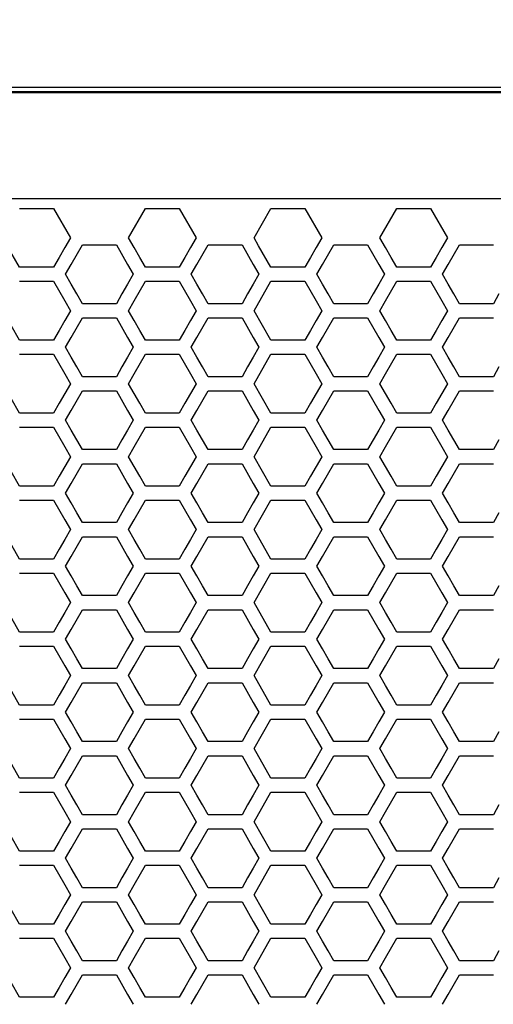
# Model space of a CAD drawing. Extents: x 773 to 5520, y -847 to 2975.
# Drawn here: x 1901 to 1952, y 1069 to 1176 of the extents above; entities that cross this region are included whole.
import ezdxf

# ---------------------------------------------------------------- set-up
doc = ezdxf.new("R2010")
doc.units = 0
doc.header["$MEASUREMENT"] = 0
doc.layers.get('0').update_dxf_attribs({"linetype": 'CONTINUOUS'})
doc.layers.get('Defpoints').update_dxf_attribs({"linetype": 'CONTINUOUS'})
doc.layers.add('OBJECT', color=1, linetype='CONTINUOUS')
doc.styles.get("Standard").update_dxf_attribs({"font": 'romans.shx', "oblique": 10, "height": 30})
doc.dimstyles.get("Standard").update_dxf_attribs({"dimtxt": 20, "dimasz": 20, "dimexe": 3, "dimexo": 30, "dimgap": 20, "dimtad": 0, "dimdec": 0, "dimzin": 0, "dimdsep": 46, "dimtxsty": 'Standard', "dimblk": 'OBLIQUE', "dimcen": 12, "dimclrd": 5, "dimclre": 5, "dimclrt": 7, "dimadec": 0, "dimazin": 0, "dimtfac": 1, "dimtdec": 0, "dimtofl": 0, "dimtmove": 0, "dimatfit": 3, "dimldrblk": 'OBLIQUE', "dimfxl": 1, "dimtolj": 1, "dimtzin": 0, "dimarcsym": 0})

# ---------------------------------------------------------------- blocks, each defined once
blk = doc.blocks.new('_Oblique')
at = {"layer": 'OBJECT', "color": 0, "lineweight": -2}
blk.add_line((-0.5, -0.5), (0.5, 0.5), dxfattribs=at)
blk = doc.blocks.new('*D147')
at = {"layer": 'Defpoints', "color": 0, "transparency": 16777216}
for p in [(2343.17, 1400), (1265.17, 1100.12), (2343.17, 1084.12)]:
    blk.add_point(p, dxfattribs=at)
at = {"layer": 'OBJECT', "color": 5, "lineweight": -2, "transparency": 16777216}
for p, q in [((1265.17, 1130.12), (1265.17, 1403)), ((2343.17, 1114.12), (2343.17, 1403)), ((1265.17, 1400), (1675.31, 1400)), ((2343.17, 1400), (1933.03, 1400))]:
    blk.add_line(p, q, dxfattribs=at)
at = {"layer": 'OBJECT', "color": 5, "lineweight": -2, "transparency": 16777216, "xscale": 20, "yscale": 20, "zscale": 20, "rotation": 180}
blk.add_blockref('_Oblique', (1265.17, 1400), dxfattribs=at)
at = {"layer": 'OBJECT', "color": 5, "lineweight": -2, "transparency": 16777216, "xscale": 20, "yscale": 20, "zscale": 20}
blk.add_blockref('_Oblique', (2343.17, 1400), dxfattribs=at)
at = {"layer": 'OBJECT', "color": 7, "transparency": 16777216, "insert": (1804.17, 1400), "char_height": 30, "attachment_point": 5}
blk.add_mtext('\\A1;1078mm\\P [42.44"]', dxfattribs=at)

msp = doc.modelspace()

# ---------------------------------------------------------------- linework, layer by layer
at = {"color": 7, "linetype": 'Continuous'}
for p, q in [((1837.17, 1168.86), (2325.17, 1168.86)), ((2312.17, 1168.36), (1838.17, 1168.36)), ((2313.17, 1168.28), (1295.17, 1168.28)), ((2313.17, 1168.27), (1295.17, 1168.27)), ((2313.17, 1156.76), (1295.17, 1156.76)), ((1901.11, 1155.73), (1904.78, 1155.73)), ((1904.78, 1155.73), (1906.61, 1152.54)), ((1912.91, 1152.54), (1914.75, 1155.73)), ((1914.75, 1155.73), (1918.41, 1155.73)), ((1918.41, 1155.73), (1920.25, 1152.54)), ((1926.54, 1152.54), (1928.37, 1155.73)), ((1928.37, 1155.73), (1932.04, 1155.73)), ((1932.04, 1155.73), (1933.87, 1152.54)), ((1940.17, 1152.54), (1942.01, 1155.73)), ((1942.01, 1155.73), (1945.67, 1155.73)), ((1945.67, 1155.73), (1947.5, 1152.54)), ((1906.61, 1152.54), (1906, 1151.48)), ((1913.52, 1151.48), (1912.91, 1152.54)), ((1920.25, 1152.54), (1919.63, 1151.48)), ((1927.03, 1151.69), (1926.54, 1152.54)), ((1933.87, 1152.54), (1933.26, 1151.48)), ((1940.78, 1151.48), (1940.17, 1152.54)), ((1947.5, 1152.54), (1946.89, 1151.48)), ((1901.11, 1149.35), (1899.77, 1151.69)), ((1906, 1151.48), (1905.39, 1150.41)), ((1906.71, 1149.65), (1907.93, 1151.78)), ((1907.93, 1151.78), (1911.6, 1151.78)), ((1911.6, 1151.78), (1912.82, 1149.65)), ((1914.13, 1150.41), (1913.52, 1151.48)), ((1919.63, 1151.48), (1919.02, 1150.41)), ((1920.34, 1149.65), (1921.56, 1151.78)), ((1921.56, 1151.78), (1925.23, 1151.78)), ((1925.23, 1151.78), (1926.45, 1149.65)), ((1928.37, 1149.35), (1927.03, 1151.69)), ((1933.26, 1151.48), (1932.65, 1150.41)), ((1933.97, 1149.65), (1935.19, 1151.78)), ((1935.19, 1151.78), (1938.85, 1151.78)), ((1938.85, 1151.78), (1940.08, 1149.65)), ((1941.39, 1150.41), (1940.78, 1151.48)), ((1946.89, 1151.48), (1946.28, 1150.41)), ((1947.6, 1149.65), (1948.82, 1151.78)), ((1948.82, 1151.78), (1952.49, 1151.78)), ((1905.39, 1150.41), (1904.78, 1149.35)), ((1914.75, 1149.35), (1914.13, 1150.41)), ((1919.02, 1150.41), (1918.41, 1149.35)), ((1932.65, 1150.41), (1932.04, 1149.35)), ((1942.01, 1149.35), (1941.39, 1150.41)), ((1946.28, 1150.41), (1945.67, 1149.35)), ((1904.78, 1149.35), (1901.11, 1149.35)), ((1906.1, 1148.59), (1906.71, 1149.65)), ((1912.82, 1149.65), (1913.43, 1148.59)), ((1918.41, 1149.35), (1914.75, 1149.35)), ((1919.73, 1148.59), (1920.34, 1149.65)), ((1926.45, 1149.65), (1927.06, 1148.59)), ((1932.04, 1149.35), (1928.37, 1149.35)), ((1933.36, 1148.59), (1933.97, 1149.65)), ((1940.08, 1149.65), (1940.69, 1148.59)), ((1945.67, 1149.35), (1942.01, 1149.35)), ((1946.99, 1148.59), (1947.6, 1149.65)), ((1906.71, 1147.52), (1906.1, 1148.59)), ((1913.43, 1148.59), (1912.82, 1147.52)), ((1920.34, 1147.52), (1919.73, 1148.59)), ((1927.06, 1148.59), (1926.45, 1147.52)), ((1933.97, 1147.52), (1933.36, 1148.59)), ((1940.69, 1148.59), (1940.08, 1147.52)), ((1947.6, 1147.52), (1946.99, 1148.59)), ((1901.11, 1147.83), (1904.78, 1147.83)), ((1904.78, 1147.83), (1906, 1145.7)), ((1907.32, 1146.46), (1906.71, 1147.52)), ((1912.82, 1147.52), (1912.21, 1146.46)), ((1913.52, 1145.7), (1914.75, 1147.83)), ((1914.75, 1147.83), (1918.41, 1147.83)), ((1918.41, 1147.83), (1919.63, 1145.7)), ((1920.95, 1146.46), (1920.34, 1147.52)), ((1926.45, 1147.52), (1925.84, 1146.46)), ((1926.54, 1144.64), (1928.37, 1147.83)), ((1928.37, 1147.83), (1932.04, 1147.83)), ((1932.04, 1147.83), (1933.26, 1145.7)), ((1934.58, 1146.46), (1933.97, 1147.52)), ((1940.08, 1147.52), (1939.47, 1146.46)), ((1940.78, 1145.7), (1942.01, 1147.83)), ((1942.01, 1147.83), (1945.67, 1147.83)), ((1945.67, 1147.83), (1946.89, 1145.7)), ((1948.21, 1146.46), (1947.6, 1147.52)), ((1907.93, 1145.4), (1907.32, 1146.46)), ((1912.21, 1146.46), (1911.6, 1145.4)), ((1921.56, 1145.4), (1920.95, 1146.46)), ((1925.84, 1146.46), (1925.23, 1145.4)), ((1935.19, 1145.4), (1934.58, 1146.46)), ((1939.47, 1146.46), (1938.85, 1145.4)), ((1948.82, 1145.4), (1948.21, 1146.46)), ((1953.1, 1146.46), (1952.49, 1145.4)), ((1906, 1145.7), (1906.61, 1144.64)), ((1911.6, 1145.4), (1907.93, 1145.4)), ((1912.91, 1144.64), (1913.52, 1145.7)), ((1919.63, 1145.7), (1920.25, 1144.64)), ((1925.23, 1145.4), (1921.56, 1145.4)), ((1933.26, 1145.7), (1933.87, 1144.64)), ((1938.85, 1145.4), (1935.19, 1145.4)), ((1940.17, 1144.64), (1940.78, 1145.7)), ((1946.89, 1145.7), (1947.5, 1144.64)), ((1952.49, 1145.4), (1948.82, 1145.4)), ((1901.11, 1141.45), (1899.28, 1144.64)), ((1906.61, 1144.64), (1906, 1143.57)), ((1906.71, 1141.75), (1907.93, 1143.87)), ((1907.93, 1143.87), (1911.6, 1143.87)), ((1911.6, 1143.87), (1912.82, 1141.75)), ((1913.52, 1143.57), (1912.91, 1144.64)), ((1920.25, 1144.64), (1919.63, 1143.57)), ((1920.34, 1141.75), (1921.56, 1143.87)), ((1921.56, 1143.87), (1925.23, 1143.87)), ((1925.23, 1143.87), (1926.45, 1141.75)), ((1928.37, 1141.45), (1926.54, 1144.64)), ((1933.87, 1144.64), (1933.26, 1143.57)), ((1933.97, 1141.75), (1935.19, 1143.87)), ((1935.19, 1143.87), (1938.85, 1143.87)), ((1938.85, 1143.87), (1940.08, 1141.75)), ((1940.78, 1143.57), (1940.17, 1144.64)), ((1947.5, 1144.64), (1946.89, 1143.57)), ((1947.6, 1141.75), (1948.82, 1143.87)), ((1948.82, 1143.87), (1952.49, 1143.87)), ((1906, 1143.57), (1905.39, 1142.51)), ((1914.13, 1142.51), (1913.52, 1143.57)), ((1919.63, 1143.57), (1919.02, 1142.51)), ((1933.26, 1143.57), (1932.65, 1142.51)), ((1941.39, 1142.51), (1940.78, 1143.57)), ((1946.89, 1143.57), (1946.28, 1142.51)), ((1905.39, 1142.51), (1904.78, 1141.45)), ((1906.1, 1140.68), (1906.71, 1141.75)), ((1912.82, 1141.75), (1913.43, 1140.68)), ((1914.75, 1141.45), (1914.13, 1142.51)), ((1919.02, 1142.51), (1918.41, 1141.45)), ((1919.73, 1140.68), (1920.34, 1141.75)), ((1926.45, 1141.75), (1927.06, 1140.68)), ((1932.65, 1142.51), (1932.04, 1141.45)), ((1933.36, 1140.68), (1933.97, 1141.75)), ((1940.08, 1141.75), (1940.69, 1140.68)), ((1942.01, 1141.45), (1941.39, 1142.51)), ((1946.28, 1142.51), (1945.67, 1141.45)), ((1946.99, 1140.68), (1947.6, 1141.75)), ((1904.78, 1141.45), (1901.11, 1141.45)), ((1906.71, 1139.62), (1906.1, 1140.68)), ((1913.43, 1140.68), (1912.82, 1139.62)), ((1918.41, 1141.45), (1914.75, 1141.45)), ((1920.34, 1139.62), (1919.73, 1140.68)), ((1927.06, 1140.68), (1926.45, 1139.62)), ((1932.04, 1141.45), (1928.37, 1141.45)), ((1933.97, 1139.62), (1933.36, 1140.68)), ((1940.69, 1140.68), (1940.08, 1139.62)), ((1945.67, 1141.45), (1942.01, 1141.45)), ((1947.6, 1139.62), (1946.99, 1140.68)), ((1901.11, 1139.92), (1904.78, 1139.92)), ((1904.78, 1139.92), (1906, 1137.79)), ((1907.32, 1138.56), (1906.71, 1139.62)), ((1912.82, 1139.62), (1912.21, 1138.56)), ((1913.52, 1137.79), (1914.75, 1139.92)), ((1914.75, 1139.92), (1918.41, 1139.92)), ((1918.41, 1139.92), (1919.63, 1137.79)), ((1920.95, 1138.56), (1920.34, 1139.62)), ((1926.45, 1139.62), (1925.84, 1138.56)), ((1926.54, 1136.73), (1928.37, 1139.92)), ((1928.37, 1139.92), (1932.04, 1139.92)), ((1932.04, 1139.92), (1933.26, 1137.79)), ((1934.58, 1138.56), (1933.97, 1139.62)), ((1940.08, 1139.62), (1939.47, 1138.56)), ((1940.78, 1137.79), (1942.01, 1139.92)), ((1942.01, 1139.92), (1945.67, 1139.92)), ((1945.67, 1139.92), (1946.89, 1137.79)), ((1948.21, 1138.56), (1947.6, 1139.62)), ((1907.93, 1137.49), (1907.32, 1138.56)), ((1912.21, 1138.56), (1911.6, 1137.49)), ((1921.56, 1137.49), (1920.95, 1138.56)), ((1925.84, 1138.56), (1925.23, 1137.49)), ((1935.19, 1137.49), (1934.58, 1138.56)), ((1939.47, 1138.56), (1938.85, 1137.49)), ((1948.82, 1137.49), (1948.21, 1138.56)), ((1953.1, 1138.56), (1952.49, 1137.49)), ((1906, 1137.79), (1906.61, 1136.73)), ((1911.6, 1137.49), (1907.93, 1137.49)), ((1912.91, 1136.73), (1913.52, 1137.79)), ((1919.63, 1137.79), (1920.25, 1136.73)), ((1925.23, 1137.49), (1921.56, 1137.49)), ((1933.26, 1137.79), (1933.87, 1136.73)), ((1938.85, 1137.49), (1935.19, 1137.49)), ((1940.17, 1136.73), (1940.78, 1137.79)), ((1946.89, 1137.79), (1947.5, 1136.73)), ((1952.49, 1137.49), (1948.82, 1137.49)), ((1901.11, 1133.54), (1899.28, 1136.73)), ((1906.61, 1136.73), (1906, 1135.67)), ((1913.52, 1135.67), (1912.91, 1136.73)), ((1920.25, 1136.73), (1919.63, 1135.67)), ((1928.37, 1133.54), (1926.54, 1136.73)), ((1933.87, 1136.73), (1933.26, 1135.67)), ((1940.78, 1135.67), (1940.17, 1136.73)), ((1947.5, 1136.73), (1946.89, 1135.67)), ((1906, 1135.67), (1905.39, 1134.61)), ((1906.71, 1133.84), (1907.93, 1135.97)), ((1907.93, 1135.97), (1911.6, 1135.97)), ((1911.6, 1135.97), (1912.82, 1133.84)), ((1914.13, 1134.61), (1913.52, 1135.67)), ((1919.63, 1135.67), (1919.02, 1134.61)), ((1920.34, 1133.84), (1921.56, 1135.97)), ((1921.56, 1135.97), (1925.23, 1135.97)), ((1925.23, 1135.97), (1926.45, 1133.84)), ((1933.26, 1135.67), (1932.65, 1134.61)), ((1933.97, 1133.84), (1935.19, 1135.97)), ((1935.19, 1135.97), (1938.85, 1135.97)), ((1938.85, 1135.97), (1940.08, 1133.84)), ((1941.39, 1134.61), (1940.78, 1135.67)), ((1946.89, 1135.67), (1946.28, 1134.61)), ((1947.6, 1133.84), (1948.82, 1135.97)), ((1948.82, 1135.97), (1952.49, 1135.97)), ((1905.39, 1134.61), (1904.78, 1133.54)), ((1914.75, 1133.54), (1914.13, 1134.61)), ((1919.02, 1134.61), (1918.41, 1133.54)), ((1932.65, 1134.61), (1932.04, 1133.54)), ((1942.01, 1133.54), (1941.39, 1134.61)), ((1946.28, 1134.61), (1945.67, 1133.54)), ((1904.78, 1133.54), (1901.11, 1133.54)), ((1906.1, 1132.78), (1906.71, 1133.84)), ((1912.82, 1133.84), (1913.43, 1132.78)), ((1918.41, 1133.54), (1914.75, 1133.54)), ((1919.73, 1132.78), (1920.34, 1133.84)), ((1926.45, 1133.84), (1927.06, 1132.78)), ((1932.04, 1133.54), (1928.37, 1133.54)), ((1933.36, 1132.78), (1933.97, 1133.84)), ((1940.08, 1133.84), (1940.69, 1132.78)), ((1945.67, 1133.54), (1942.01, 1133.54)), ((1946.99, 1132.78), (1947.6, 1133.84)), ((1906.71, 1131.71), (1906.1, 1132.78)), ((1913.43, 1132.78), (1912.82, 1131.71)), ((1920.34, 1131.71), (1919.73, 1132.78)), ((1927.06, 1132.78), (1926.45, 1131.71)), ((1933.97, 1131.71), (1933.36, 1132.78)), ((1940.69, 1132.78), (1940.08, 1131.71)), ((1947.6, 1131.71), (1946.99, 1132.78)), ((1901.11, 1132.01), (1904.78, 1132.01)), ((1904.78, 1132.01), (1906, 1129.89)), ((1907.32, 1130.65), (1906.71, 1131.71)), ((1912.82, 1131.71), (1912.21, 1130.65)), ((1913.52, 1129.89), (1914.75, 1132.01)), ((1914.75, 1132.01), (1918.41, 1132.01)), ((1918.41, 1132.01), (1919.63, 1129.89)), ((1920.95, 1130.65), (1920.34, 1131.71)), ((1926.45, 1131.71), (1925.84, 1130.65)), ((1926.54, 1128.82), (1928.37, 1132.01)), ((1928.37, 1132.01), (1932.04, 1132.01)), ((1932.04, 1132.01), (1933.26, 1129.89)), ((1934.58, 1130.65), (1933.97, 1131.71)), ((1940.08, 1131.71), (1939.47, 1130.65)), ((1940.78, 1129.89), (1942.01, 1132.01)), ((1942.01, 1132.01), (1945.67, 1132.01)), ((1945.67, 1132.01), (1946.89, 1129.89)), ((1948.21, 1130.65), (1947.6, 1131.71)), ((1907.93, 1129.59), (1907.32, 1130.65)), ((1912.21, 1130.65), (1911.6, 1129.59)), ((1921.56, 1129.59), (1920.95, 1130.65)), ((1925.84, 1130.65), (1925.23, 1129.59)), ((1935.19, 1129.59), (1934.58, 1130.65)), ((1939.47, 1130.65), (1938.85, 1129.59)), ((1948.82, 1129.59), (1948.21, 1130.65)), ((1953.1, 1130.65), (1952.49, 1129.59)), ((1906, 1129.89), (1906.61, 1128.82)), ((1911.6, 1129.59), (1907.93, 1129.59)), ((1912.91, 1128.82), (1913.52, 1129.89)), ((1919.63, 1129.89), (1920.25, 1128.82)), ((1925.23, 1129.59), (1921.56, 1129.59)), ((1933.26, 1129.89), (1933.87, 1128.82)), ((1938.85, 1129.59), (1935.19, 1129.59)), ((1940.17, 1128.82), (1940.78, 1129.89)), ((1946.89, 1129.89), (1947.5, 1128.82)), ((1952.49, 1129.59), (1948.82, 1129.59)), ((1901.11, 1125.63), (1899.28, 1128.82)), ((1906.61, 1128.82), (1906, 1127.76)), ((1906.71, 1125.93), (1907.93, 1128.06)), ((1907.93, 1128.06), (1911.6, 1128.06)), ((1911.6, 1128.06), (1912.82, 1125.93)), ((1913.52, 1127.76), (1912.91, 1128.82)), ((1920.25, 1128.82), (1919.63, 1127.76)), ((1920.34, 1125.93), (1921.56, 1128.06)), ((1921.56, 1128.06), (1925.23, 1128.06)), ((1925.23, 1128.06), (1926.45, 1125.93)), ((1928.37, 1125.63), (1926.54, 1128.82)), ((1933.87, 1128.82), (1933.26, 1127.76)), ((1933.97, 1125.93), (1935.19, 1128.06)), ((1935.19, 1128.06), (1938.85, 1128.06)), ((1938.85, 1128.06), (1940.08, 1125.93)), ((1940.78, 1127.76), (1940.17, 1128.82)), ((1947.5, 1128.82), (1946.89, 1127.76)), ((1947.6, 1125.93), (1948.82, 1128.06)), ((1948.82, 1128.06), (1952.49, 1128.06)), ((1906, 1127.76), (1905.39, 1126.7)), ((1914.13, 1126.7), (1913.52, 1127.76)), ((1919.63, 1127.76), (1919.02, 1126.7)), ((1933.26, 1127.76), (1932.65, 1126.7)), ((1941.39, 1126.7), (1940.78, 1127.76)), ((1946.89, 1127.76), (1946.28, 1126.7)), ((1905.39, 1126.7), (1904.78, 1125.63)), ((1906.1, 1124.87), (1906.71, 1125.93)), ((1912.82, 1125.93), (1913.43, 1124.87)), ((1914.75, 1125.63), (1914.13, 1126.7)), ((1919.02, 1126.7), (1918.41, 1125.63)), ((1919.73, 1124.87), (1920.34, 1125.93)), ((1926.45, 1125.93), (1927.06, 1124.87)), ((1932.65, 1126.7), (1932.04, 1125.63)), ((1933.36, 1124.87), (1933.97, 1125.93)), ((1940.08, 1125.93), (1940.69, 1124.87)), ((1942.01, 1125.63), (1941.39, 1126.7)), ((1946.28, 1126.7), (1945.67, 1125.63)), ((1946.99, 1124.87), (1947.6, 1125.93)), ((1904.78, 1125.63), (1901.11, 1125.63)), ((1906.71, 1123.81), (1906.1, 1124.87)), ((1913.43, 1124.87), (1912.82, 1123.81)), ((1918.41, 1125.63), (1914.75, 1125.63)), ((1920.34, 1123.81), (1919.73, 1124.87)), ((1927.06, 1124.87), (1926.45, 1123.81)), ((1932.04, 1125.63), (1928.37, 1125.63)), ((1933.97, 1123.81), (1933.36, 1124.87)), ((1940.69, 1124.87), (1940.08, 1123.81)), ((1945.67, 1125.63), (1942.01, 1125.63)), ((1947.6, 1123.81), (1946.99, 1124.87)), ((1901.11, 1124.11), (1904.78, 1124.11)), ((1904.78, 1124.11), (1906, 1121.98)), ((1907.32, 1122.74), (1906.71, 1123.81)), ((1912.82, 1123.81), (1912.21, 1122.74)), ((1913.52, 1121.98), (1914.75, 1124.11)), ((1914.75, 1124.11), (1918.41, 1124.11)), ((1918.41, 1124.11), (1919.63, 1121.98)), ((1920.95, 1122.74), (1920.34, 1123.81)), ((1926.45, 1123.81), (1925.84, 1122.74)), ((1926.54, 1120.92), (1928.37, 1124.11)), ((1928.37, 1124.11), (1932.04, 1124.11)), ((1932.04, 1124.11), (1933.26, 1121.98)), ((1934.58, 1122.74), (1933.97, 1123.81)), ((1940.08, 1123.81), (1939.47, 1122.74)), ((1940.78, 1121.98), (1942.01, 1124.11)), ((1942.01, 1124.11), (1945.67, 1124.11)), ((1945.67, 1124.11), (1946.89, 1121.98)), ((1948.21, 1122.74), (1947.6, 1123.81)), ((1907.93, 1121.68), (1907.32, 1122.74)), ((1912.21, 1122.74), (1911.6, 1121.68)), ((1921.56, 1121.68), (1920.95, 1122.74)), ((1925.84, 1122.74), (1925.23, 1121.68)), ((1935.19, 1121.68), (1934.58, 1122.74)), ((1939.47, 1122.74), (1938.85, 1121.68)), ((1948.82, 1121.68), (1948.21, 1122.74)), ((1953.1, 1122.74), (1952.49, 1121.68)), ((1906, 1121.98), (1906.61, 1120.92)), ((1911.6, 1121.68), (1907.93, 1121.68)), ((1912.91, 1120.92), (1913.52, 1121.98)), ((1919.63, 1121.98), (1920.25, 1120.92)), ((1925.23, 1121.68), (1921.56, 1121.68)), ((1933.26, 1121.98), (1933.87, 1120.92)), ((1938.85, 1121.68), (1935.19, 1121.68)), ((1940.17, 1120.92), (1940.78, 1121.98)), ((1946.89, 1121.98), (1947.5, 1120.92)), ((1952.49, 1121.68), (1948.82, 1121.68)), ((1901.11, 1117.73), (1899.28, 1120.92)), ((1906.61, 1120.92), (1906, 1119.85)), ((1913.52, 1119.85), (1912.91, 1120.92)), ((1920.25, 1120.92), (1919.63, 1119.85)), ((1928.37, 1117.73), (1926.54, 1120.92)), ((1933.87, 1120.92), (1933.26, 1119.85)), ((1940.78, 1119.85), (1940.17, 1120.92)), ((1947.5, 1120.92), (1946.89, 1119.85)), ((1906, 1119.85), (1905.39, 1118.79)), ((1906.71, 1118.02), (1907.93, 1120.15)), ((1907.93, 1120.15), (1911.6, 1120.15)), ((1911.6, 1120.15), (1912.82, 1118.02)), ((1914.13, 1118.79), (1913.52, 1119.85)), ((1919.63, 1119.85), (1919.02, 1118.79)), ((1920.34, 1118.02), (1921.56, 1120.15)), ((1921.56, 1120.15), (1925.23, 1120.15)), ((1925.23, 1120.15), (1926.45, 1118.02)), ((1933.26, 1119.85), (1932.65, 1118.79)), ((1933.97, 1118.02), (1935.19, 1120.15)), ((1935.19, 1120.15), (1938.85, 1120.15)), ((1938.85, 1120.15), (1940.08, 1118.02)), ((1941.39, 1118.79), (1940.78, 1119.85)), ((1946.89, 1119.85), (1946.28, 1118.79)), ((1947.6, 1118.02), (1948.82, 1120.15)), ((1948.82, 1120.15), (1952.49, 1120.15)), ((1905.39, 1118.79), (1904.78, 1117.73)), ((1914.75, 1117.73), (1914.13, 1118.79)), ((1919.02, 1118.79), (1918.41, 1117.73)), ((1932.65, 1118.79), (1932.04, 1117.73)), ((1942.01, 1117.73), (1941.39, 1118.79)), ((1946.28, 1118.79), (1945.67, 1117.73)), ((1904.78, 1117.73), (1901.11, 1117.73)), ((1906.1, 1116.96), (1906.71, 1118.02)), ((1912.82, 1118.02), (1913.43, 1116.96)), ((1918.41, 1117.73), (1914.75, 1117.73)), ((1919.73, 1116.96), (1920.34, 1118.02)), ((1926.45, 1118.02), (1927.06, 1116.96)), ((1932.04, 1117.73), (1928.37, 1117.73)), ((1933.36, 1116.96), (1933.97, 1118.02)), ((1940.08, 1118.02), (1940.69, 1116.96)), ((1945.67, 1117.73), (1942.01, 1117.73)), ((1946.99, 1116.96), (1947.6, 1118.02)), ((1901.11, 1116.2), (1904.78, 1116.2)), ((1904.78, 1116.2), (1906, 1114.07)), ((1906.71, 1115.9), (1906.1, 1116.96)), ((1913.43, 1116.96), (1912.82, 1115.9)), ((1913.52, 1114.07), (1914.75, 1116.2)), ((1914.75, 1116.2), (1918.41, 1116.2)), ((1918.41, 1116.2), (1919.63, 1114.07)), ((1920.34, 1115.9), (1919.73, 1116.96)), ((1927.06, 1116.96), (1926.45, 1115.9)), ((1926.54, 1113.01), (1928.37, 1116.2)), ((1928.37, 1116.2), (1932.04, 1116.2)), ((1932.04, 1116.2), (1933.26, 1114.07)), ((1933.97, 1115.9), (1933.36, 1116.96)), ((1940.69, 1116.96), (1940.08, 1115.9)), ((1940.78, 1114.07), (1942.01, 1116.2)), ((1942.01, 1116.2), (1945.67, 1116.2)), ((1945.67, 1116.2), (1946.89, 1114.07)), ((1947.6, 1115.9), (1946.99, 1116.96)), ((1907.32, 1114.83), (1906.71, 1115.9)), ((1912.82, 1115.9), (1912.21, 1114.83)), ((1920.95, 1114.83), (1920.34, 1115.9)), ((1926.45, 1115.9), (1925.84, 1114.83)), ((1934.58, 1114.83), (1933.97, 1115.9)), ((1940.08, 1115.9), (1939.47, 1114.83)), ((1948.21, 1114.83), (1947.6, 1115.9)), ((1906, 1114.07), (1906.61, 1113.01)), ((1907.93, 1113.77), (1907.32, 1114.83)), ((1912.21, 1114.83), (1911.6, 1113.77)), ((1912.91, 1113.01), (1913.52, 1114.07)), ((1919.63, 1114.07), (1920.25, 1113.01)), ((1921.56, 1113.77), (1920.95, 1114.83)), ((1925.84, 1114.83), (1925.23, 1113.77)), ((1933.26, 1114.07), (1933.87, 1113.01)), ((1935.19, 1113.77), (1934.58, 1114.83)), ((1939.47, 1114.83), (1938.85, 1113.77)), ((1940.17, 1113.01), (1940.78, 1114.07)), ((1946.89, 1114.07), (1947.5, 1113.01)), ((1948.82, 1113.77), (1948.21, 1114.83)), ((1953.1, 1114.83), (1952.49, 1113.77)), ((1901.11, 1109.82), (1899.28, 1113.01)), ((1906.61, 1113.01), (1906, 1111.94)), ((1911.6, 1113.77), (1907.93, 1113.77)), ((1913.52, 1111.94), (1912.91, 1113.01)), ((1920.25, 1113.01), (1919.63, 1111.94)), ((1925.23, 1113.77), (1921.56, 1113.77)), ((1928.37, 1109.82), (1926.54, 1113.01)), ((1933.87, 1113.01), (1933.26, 1111.94)), ((1938.85, 1113.77), (1935.19, 1113.77)), ((1940.78, 1111.94), (1940.17, 1113.01)), ((1947.5, 1113.01), (1946.89, 1111.94)), ((1952.49, 1113.77), (1948.82, 1113.77)), ((1906, 1111.94), (1905.39, 1110.88)), ((1906.71, 1110.11), (1907.93, 1112.24)), ((1907.93, 1112.24), (1911.6, 1112.24)), ((1911.6, 1112.24), (1912.82, 1110.11)), ((1914.13, 1110.88), (1913.52, 1111.94)), ((1919.63, 1111.94), (1919.02, 1110.88)), ((1920.34, 1110.11), (1921.56, 1112.24)), ((1921.56, 1112.24), (1925.23, 1112.24)), ((1925.23, 1112.24), (1926.45, 1110.11)), ((1933.26, 1111.94), (1932.65, 1110.88)), ((1933.97, 1110.11), (1935.19, 1112.24)), ((1935.19, 1112.24), (1938.85, 1112.24)), ((1938.85, 1112.24), (1940.08, 1110.11)), ((1941.39, 1110.88), (1940.78, 1111.94)), ((1946.89, 1111.94), (1946.28, 1110.88)), ((1947.6, 1110.11), (1948.82, 1112.24)), ((1948.82, 1112.24), (1952.49, 1112.24)), ((1905.39, 1110.88), (1904.78, 1109.82)), ((1914.75, 1109.82), (1914.13, 1110.88)), ((1919.02, 1110.88), (1918.41, 1109.82)), ((1932.65, 1110.88), (1932.04, 1109.82)), ((1942.01, 1109.82), (1941.39, 1110.88)), ((1946.28, 1110.88), (1945.67, 1109.82)), ((1904.78, 1109.82), (1901.11, 1109.82)), ((1906.1, 1109.05), (1906.71, 1110.11)), ((1912.82, 1110.11), (1913.43, 1109.05)), ((1918.41, 1109.82), (1914.75, 1109.82)), ((1919.73, 1109.05), (1920.34, 1110.11)), ((1926.45, 1110.11), (1927.06, 1109.05)), ((1932.04, 1109.82), (1928.37, 1109.82)), ((1933.36, 1109.05), (1933.97, 1110.11)), ((1940.08, 1110.11), (1940.69, 1109.05)), ((1945.67, 1109.82), (1942.01, 1109.82)), ((1946.99, 1109.05), (1947.6, 1110.11)), ((1906.71, 1107.99), (1906.1, 1109.05)), ((1913.43, 1109.05), (1912.82, 1107.99)), ((1920.34, 1107.99), (1919.73, 1109.05)), ((1927.06, 1109.05), (1926.45, 1107.99)), ((1933.97, 1107.99), (1933.36, 1109.05)), ((1940.69, 1109.05), (1940.08, 1107.99)), ((1947.6, 1107.99), (1946.99, 1109.05)), ((1901.11, 1108.29), (1904.78, 1108.29)), ((1904.78, 1108.29), (1906, 1106.16)), ((1907.32, 1106.92), (1906.71, 1107.99)), ((1912.82, 1107.99), (1912.21, 1106.92)), ((1913.52, 1106.16), (1914.75, 1108.29)), ((1914.75, 1108.29), (1918.41, 1108.29)), ((1918.41, 1108.29), (1919.63, 1106.16)), ((1920.95, 1106.92), (1920.34, 1107.99)), ((1926.45, 1107.99), (1925.84, 1106.92)), ((1926.54, 1105.1), (1928.37, 1108.29)), ((1928.37, 1108.29), (1932.04, 1108.29)), ((1932.04, 1108.29), (1933.26, 1106.16)), ((1934.58, 1106.92), (1933.97, 1107.99)), ((1940.08, 1107.99), (1939.47, 1106.92)), ((1940.78, 1106.16), (1942.01, 1108.29)), ((1942.01, 1108.29), (1945.67, 1108.29)), ((1945.67, 1108.29), (1946.89, 1106.16)), ((1948.21, 1106.92), (1947.6, 1107.99)), ((1907.93, 1105.86), (1907.32, 1106.92)), ((1912.21, 1106.92), (1911.6, 1105.86)), ((1921.56, 1105.86), (1920.95, 1106.92)), ((1925.84, 1106.92), (1925.23, 1105.86)), ((1935.19, 1105.86), (1934.58, 1106.92)), ((1939.47, 1106.92), (1938.85, 1105.86)), ((1948.82, 1105.86), (1948.21, 1106.92)), ((1953.1, 1106.92), (1952.49, 1105.86)), ((1906, 1106.16), (1906.61, 1105.1)), ((1911.6, 1105.86), (1907.93, 1105.86)), ((1912.91, 1105.1), (1913.52, 1106.16)), ((1919.63, 1106.16), (1920.25, 1105.1)), ((1925.23, 1105.86), (1921.56, 1105.86)), ((1933.26, 1106.16), (1933.87, 1105.1)), ((1938.85, 1105.86), (1935.19, 1105.86)), ((1940.17, 1105.1), (1940.78, 1106.16)), ((1946.89, 1106.16), (1947.5, 1105.1)), ((1952.49, 1105.86), (1948.82, 1105.86)), ((1901.11, 1101.91), (1899.28, 1105.1)), ((1906.61, 1105.1), (1906, 1104.03)), ((1906.71, 1102.2), (1907.93, 1104.33)), ((1907.93, 1104.33), (1911.6, 1104.33)), ((1911.6, 1104.33), (1912.82, 1102.2)), ((1913.52, 1104.03), (1912.91, 1105.1)), ((1920.25, 1105.1), (1919.63, 1104.03)), ((1920.34, 1102.2), (1921.56, 1104.33)), ((1921.56, 1104.33), (1925.23, 1104.33)), ((1925.23, 1104.33), (1926.45, 1102.2)), ((1928.37, 1101.91), (1926.54, 1105.1)), ((1933.87, 1105.1), (1933.26, 1104.03)), ((1933.97, 1102.2), (1935.19, 1104.33)), ((1935.19, 1104.33), (1938.85, 1104.33)), ((1938.85, 1104.33), (1940.08, 1102.2)), ((1940.78, 1104.03), (1940.17, 1105.1)), ((1947.5, 1105.1), (1946.89, 1104.03)), ((1947.6, 1102.2), (1948.82, 1104.33)), ((1948.82, 1104.33), (1952.49, 1104.33)), ((1906, 1104.03), (1905.39, 1102.97)), ((1914.13, 1102.97), (1913.52, 1104.03)), ((1919.63, 1104.03), (1919.02, 1102.97)), ((1933.26, 1104.03), (1932.65, 1102.97)), ((1941.39, 1102.97), (1940.78, 1104.03)), ((1946.89, 1104.03), (1946.28, 1102.97)), ((1905.39, 1102.97), (1904.78, 1101.91)), ((1906.1, 1101.14), (1906.71, 1102.2)), ((1912.82, 1102.2), (1913.43, 1101.14)), ((1914.75, 1101.91), (1914.13, 1102.97)), ((1919.02, 1102.97), (1918.41, 1101.91)), ((1919.73, 1101.14), (1920.34, 1102.2)), ((1926.45, 1102.2), (1927.06, 1101.14)), ((1932.65, 1102.97), (1932.04, 1101.91)), ((1933.36, 1101.14), (1933.97, 1102.2)), ((1940.08, 1102.2), (1940.69, 1101.14)), ((1942.01, 1101.91), (1941.39, 1102.97)), ((1946.28, 1102.97), (1945.67, 1101.91)), ((1946.99, 1101.14), (1947.6, 1102.2)), ((1904.78, 1101.91), (1901.11, 1101.91)), ((1906.71, 1100.08), (1906.1, 1101.14)), ((1913.43, 1101.14), (1912.82, 1100.08)), ((1918.41, 1101.91), (1914.75, 1101.91)), ((1920.34, 1100.08), (1919.73, 1101.14)), ((1927.06, 1101.14), (1926.45, 1100.08)), ((1932.04, 1101.91), (1928.37, 1101.91)), ((1933.97, 1100.08), (1933.36, 1101.14)), ((1940.69, 1101.14), (1940.08, 1100.08)), ((1945.67, 1101.91), (1942.01, 1101.91)), ((1947.6, 1100.08), (1946.99, 1101.14)), ((1901.11, 1100.38), (1904.78, 1100.38)), ((1904.78, 1100.38), (1906, 1098.25)), ((1907.32, 1099.01), (1906.71, 1100.08)), ((1912.82, 1100.08), (1912.21, 1099.01)), ((1913.52, 1098.25), (1914.75, 1100.38)), ((1914.75, 1100.38), (1918.41, 1100.38)), ((1918.41, 1100.38), (1919.63, 1098.25)), ((1920.95, 1099.01), (1920.34, 1100.08)), ((1926.45, 1100.08), (1925.84, 1099.01)), ((1926.54, 1097.19), (1928.37, 1100.38)), ((1928.37, 1100.38), (1932.04, 1100.38)), ((1932.04, 1100.38), (1933.26, 1098.25)), ((1934.58, 1099.01), (1933.97, 1100.08)), ((1940.08, 1100.08), (1939.47, 1099.01)), ((1940.78, 1098.25), (1942.01, 1100.38)), ((1942.01, 1100.38), (1945.67, 1100.38)), ((1945.67, 1100.38), (1946.89, 1098.25)), ((1948.21, 1099.01), (1947.6, 1100.08)), ((1907.93, 1097.95), (1907.32, 1099.01)), ((1912.21, 1099.01), (1911.6, 1097.95)), ((1921.56, 1097.95), (1920.95, 1099.01)), ((1925.84, 1099.01), (1925.23, 1097.95)), ((1935.19, 1097.95), (1934.58, 1099.01)), ((1939.47, 1099.01), (1938.85, 1097.95)), ((1948.82, 1097.95), (1948.21, 1099.01)), ((1953.1, 1099.01), (1952.49, 1097.95)), ((1906, 1098.25), (1906.61, 1097.19)), ((1911.6, 1097.95), (1907.93, 1097.95)), ((1912.91, 1097.19), (1913.52, 1098.25)), ((1919.63, 1098.25), (1920.25, 1097.19)), ((1925.23, 1097.95), (1921.56, 1097.95)), ((1933.26, 1098.25), (1933.87, 1097.19)), ((1938.85, 1097.95), (1935.19, 1097.95)), ((1940.17, 1097.19), (1940.78, 1098.25)), ((1946.89, 1098.25), (1947.5, 1097.19)), ((1952.49, 1097.95), (1948.82, 1097.95)), ((1901.11, 1093.99), (1899.28, 1097.19)), ((1906.61, 1097.19), (1906, 1096.12)), ((1913.52, 1096.12), (1912.91, 1097.19)), ((1920.25, 1097.19), (1919.63, 1096.12)), ((1928.37, 1093.99), (1926.54, 1097.19)), ((1933.87, 1097.19), (1933.26, 1096.12)), ((1940.78, 1096.12), (1940.17, 1097.19)), ((1947.5, 1097.19), (1946.89, 1096.12)), ((1906, 1096.12), (1905.39, 1095.06)), ((1906.71, 1094.29), (1907.93, 1096.42)), ((1907.93, 1096.42), (1911.6, 1096.42)), ((1911.6, 1096.42), (1912.82, 1094.29)), ((1914.13, 1095.06), (1913.52, 1096.12)), ((1919.63, 1096.12), (1919.02, 1095.06)), ((1920.34, 1094.29), (1921.56, 1096.42)), ((1921.56, 1096.42), (1925.23, 1096.42)), ((1925.23, 1096.42), (1926.45, 1094.29)), ((1933.26, 1096.12), (1932.65, 1095.06)), ((1933.97, 1094.29), (1935.19, 1096.42)), ((1935.19, 1096.42), (1938.85, 1096.42)), ((1938.85, 1096.42), (1940.08, 1094.29)), ((1941.39, 1095.06), (1940.78, 1096.12)), ((1946.89, 1096.12), (1946.28, 1095.06)), ((1947.6, 1094.29), (1948.82, 1096.42)), ((1948.82, 1096.42), (1952.49, 1096.42)), ((1905.39, 1095.06), (1904.78, 1093.99)), ((1914.75, 1093.99), (1914.13, 1095.06)), ((1919.02, 1095.06), (1918.41, 1093.99)), ((1932.65, 1095.06), (1932.04, 1093.99)), ((1942.01, 1093.99), (1941.39, 1095.06)), ((1946.28, 1095.06), (1945.67, 1093.99)), ((1904.78, 1093.99), (1901.11, 1093.99)), ((1906.1, 1093.23), (1906.71, 1094.29)), ((1912.82, 1094.29), (1913.43, 1093.23)), ((1918.41, 1093.99), (1914.75, 1093.99)), ((1919.73, 1093.23), (1920.34, 1094.29)), ((1926.45, 1094.29), (1927.06, 1093.23)), ((1932.04, 1093.99), (1928.37, 1093.99)), ((1933.36, 1093.23), (1933.97, 1094.29)), ((1940.08, 1094.29), (1940.69, 1093.23)), ((1945.67, 1093.99), (1942.01, 1093.99)), ((1946.99, 1093.23), (1947.6, 1094.29)), ((1906.71, 1092.16), (1906.1, 1093.23)), ((1913.43, 1093.23), (1912.82, 1092.16)), ((1920.34, 1092.16), (1919.73, 1093.23)), ((1927.06, 1093.23), (1926.45, 1092.16)), ((1933.97, 1092.16), (1933.36, 1093.23)), ((1940.69, 1093.23), (1940.08, 1092.16)), ((1947.6, 1092.16), (1946.99, 1093.23)), ((1901.11, 1092.46), (1904.78, 1092.46)), ((1904.78, 1092.46), (1906, 1090.34)), ((1907.32, 1091.1), (1906.71, 1092.16)), ((1912.82, 1092.16), (1912.21, 1091.1)), ((1913.52, 1090.34), (1914.75, 1092.46)), ((1914.75, 1092.46), (1918.41, 1092.46)), ((1918.41, 1092.46), (1919.63, 1090.34)), ((1920.95, 1091.1), (1920.34, 1092.16)), ((1926.45, 1092.16), (1925.84, 1091.1)), ((1926.54, 1089.27), (1928.37, 1092.46)), ((1928.37, 1092.46), (1932.04, 1092.46)), ((1932.04, 1092.46), (1933.26, 1090.34)), ((1934.58, 1091.1), (1933.97, 1092.16)), ((1940.08, 1092.16), (1939.47, 1091.1)), ((1940.78, 1090.34), (1942.01, 1092.46)), ((1942.01, 1092.46), (1945.67, 1092.46)), ((1945.67, 1092.46), (1946.89, 1090.34)), ((1948.21, 1091.1), (1947.6, 1092.16)), ((1907.93, 1090.03), (1907.32, 1091.1)), ((1912.21, 1091.1), (1911.6, 1090.03)), ((1921.56, 1090.03), (1920.95, 1091.1)), ((1925.84, 1091.1), (1925.23, 1090.03)), ((1935.19, 1090.03), (1934.58, 1091.1)), ((1939.47, 1091.1), (1938.85, 1090.03)), ((1948.82, 1090.03), (1948.21, 1091.1)), ((1953.1, 1091.1), (1952.49, 1090.03)), ((1906, 1090.34), (1906.61, 1089.27)), ((1911.6, 1090.03), (1907.93, 1090.03)), ((1912.91, 1089.27), (1913.52, 1090.34)), ((1919.63, 1090.34), (1920.25, 1089.27)), ((1925.23, 1090.03), (1921.56, 1090.03)), ((1933.26, 1090.34), (1933.87, 1089.27)), ((1938.85, 1090.03), (1935.19, 1090.03)), ((1940.17, 1089.27), (1940.78, 1090.34)), ((1946.89, 1090.34), (1947.5, 1089.27)), ((1952.49, 1090.03), (1948.82, 1090.03)), ((1901.11, 1086.08), (1899.28, 1089.27)), ((1906.61, 1089.27), (1906, 1088.21)), ((1906.71, 1086.38), (1907.93, 1088.51)), ((1907.93, 1088.51), (1911.6, 1088.51)), ((1911.6, 1088.51), (1912.82, 1086.38)), ((1913.52, 1088.21), (1912.91, 1089.27)), ((1920.25, 1089.27), (1919.63, 1088.21)), ((1920.34, 1086.38), (1921.56, 1088.51)), ((1921.56, 1088.51), (1925.23, 1088.51)), ((1925.23, 1088.51), (1926.45, 1086.38)), ((1928.37, 1086.08), (1926.54, 1089.27)), ((1933.87, 1089.27), (1933.26, 1088.21)), ((1933.97, 1086.38), (1935.19, 1088.51)), ((1935.19, 1088.51), (1938.85, 1088.51)), ((1938.85, 1088.51), (1940.08, 1086.38)), ((1940.78, 1088.21), (1940.17, 1089.27)), ((1947.5, 1089.27), (1946.89, 1088.21)), ((1947.6, 1086.38), (1948.82, 1088.51)), ((1948.82, 1088.51), (1952.49, 1088.51)), ((1906, 1088.21), (1905.39, 1087.14)), ((1914.13, 1087.14), (1913.52, 1088.21)), ((1919.63, 1088.21), (1919.02, 1087.14)), ((1933.26, 1088.21), (1932.65, 1087.14)), ((1941.39, 1087.14), (1940.78, 1088.21)), ((1946.89, 1088.21), (1946.28, 1087.14)), ((1905.39, 1087.14), (1904.78, 1086.08)), ((1906.1, 1085.31), (1906.71, 1086.38)), ((1912.82, 1086.38), (1913.43, 1085.31)), ((1914.75, 1086.08), (1914.13, 1087.14)), ((1919.02, 1087.14), (1918.41, 1086.08)), ((1919.73, 1085.31), (1920.34, 1086.38)), ((1926.45, 1086.38), (1927.06, 1085.31)), ((1932.65, 1087.14), (1932.04, 1086.08)), ((1933.36, 1085.31), (1933.97, 1086.38)), ((1940.08, 1086.38), (1940.69, 1085.31)), ((1942.01, 1086.08), (1941.39, 1087.14)), ((1946.28, 1087.14), (1945.67, 1086.08)), ((1946.99, 1085.31), (1947.6, 1086.38)), ((1904.78, 1086.08), (1901.11, 1086.08)), ((1906.71, 1084.25), (1906.1, 1085.31)), ((1913.43, 1085.31), (1912.82, 1084.25)), ((1918.41, 1086.08), (1914.75, 1086.08)), ((1920.34, 1084.25), (1919.73, 1085.31)), ((1927.06, 1085.31), (1926.45, 1084.25)), ((1932.04, 1086.08), (1928.37, 1086.08)), ((1933.97, 1084.25), (1933.36, 1085.31)), ((1940.69, 1085.31), (1940.08, 1084.25)), ((1945.67, 1086.08), (1942.01, 1086.08)), ((1947.6, 1084.25), (1946.99, 1085.31)), ((1901.11, 1084.55), (1904.78, 1084.55)), ((1904.78, 1084.55), (1906, 1082.42)), ((1907.32, 1083.18), (1906.71, 1084.25)), ((1912.82, 1084.25), (1912.21, 1083.18)), ((1913.52, 1082.42), (1914.75, 1084.55)), ((1914.75, 1084.55), (1918.41, 1084.55)), ((1918.41, 1084.55), (1919.63, 1082.42)), ((1920.95, 1083.18), (1920.34, 1084.25)), ((1926.45, 1084.25), (1925.84, 1083.18)), ((1926.54, 1081.36), (1928.37, 1084.55)), ((1928.37, 1084.55), (1932.04, 1084.55)), ((1932.04, 1084.55), (1933.26, 1082.42)), ((1934.58, 1083.18), (1933.97, 1084.25)), ((1940.08, 1084.25), (1939.47, 1083.18)), ((1940.78, 1082.42), (1942.01, 1084.55)), ((1942.01, 1084.55), (1945.67, 1084.55)), ((1945.67, 1084.55), (1946.89, 1082.42)), ((1948.21, 1083.18), (1947.6, 1084.25)), ((1907.93, 1082.12), (1907.32, 1083.18)), ((1912.21, 1083.18), (1911.6, 1082.12)), ((1921.56, 1082.12), (1920.95, 1083.18)), ((1925.84, 1083.18), (1925.23, 1082.12)), ((1935.19, 1082.12), (1934.58, 1083.18)), ((1939.47, 1083.18), (1938.85, 1082.12)), ((1948.82, 1082.12), (1948.21, 1083.18)), ((1953.1, 1083.18), (1952.49, 1082.12)), ((1906, 1082.42), (1906.61, 1081.36)), ((1911.6, 1082.12), (1907.93, 1082.12)), ((1912.91, 1081.36), (1913.52, 1082.42)), ((1919.63, 1082.42), (1920.25, 1081.36)), ((1925.23, 1082.12), (1921.56, 1082.12)), ((1933.26, 1082.42), (1933.87, 1081.36)), ((1938.85, 1082.12), (1935.19, 1082.12)), ((1940.17, 1081.36), (1940.78, 1082.42)), ((1946.89, 1082.42), (1947.5, 1081.36)), ((1952.49, 1082.12), (1948.82, 1082.12)), ((1901.11, 1078.16), (1899.28, 1081.36)), ((1906.61, 1081.36), (1906, 1080.29)), ((1913.52, 1080.29), (1912.91, 1081.36)), ((1920.25, 1081.36), (1919.63, 1080.29)), ((1928.37, 1078.16), (1926.54, 1081.36)), ((1933.87, 1081.36), (1933.26, 1080.29)), ((1940.78, 1080.29), (1940.17, 1081.36)), ((1947.5, 1081.36), (1946.89, 1080.29)), ((1906, 1080.29), (1905.39, 1079.23)), ((1906.71, 1078.46), (1907.93, 1080.59)), ((1907.93, 1080.59), (1911.6, 1080.59)), ((1911.6, 1080.59), (1912.82, 1078.46)), ((1914.13, 1079.23), (1913.52, 1080.29)), ((1919.63, 1080.29), (1919.02, 1079.23)), ((1920.34, 1078.46), (1921.56, 1080.59)), ((1921.56, 1080.59), (1925.23, 1080.59)), ((1925.23, 1080.59), (1926.45, 1078.46)), ((1933.26, 1080.29), (1932.65, 1079.23)), ((1933.97, 1078.46), (1935.19, 1080.59)), ((1935.19, 1080.59), (1938.85, 1080.59)), ((1938.85, 1080.59), (1940.08, 1078.46)), ((1941.39, 1079.23), (1940.78, 1080.29)), ((1946.89, 1080.29), (1946.28, 1079.23)), ((1947.6, 1078.46), (1948.82, 1080.59)), ((1948.82, 1080.59), (1952.49, 1080.59)), ((1905.39, 1079.23), (1904.78, 1078.16)), ((1914.75, 1078.16), (1914.13, 1079.23)), ((1919.02, 1079.23), (1918.41, 1078.16)), ((1932.65, 1079.23), (1932.04, 1078.16)), ((1942.01, 1078.16), (1941.39, 1079.23)), ((1946.28, 1079.23), (1945.67, 1078.16)), ((1904.78, 1078.16), (1901.11, 1078.16)), ((1906.1, 1077.4), (1906.71, 1078.46)), ((1912.82, 1078.46), (1913.43, 1077.4)), ((1918.41, 1078.16), (1914.75, 1078.16)), ((1919.73, 1077.4), (1920.34, 1078.46)), ((1926.45, 1078.46), (1927.06, 1077.4)), ((1932.04, 1078.16), (1928.37, 1078.16)), ((1933.36, 1077.4), (1933.97, 1078.46)), ((1940.08, 1078.46), (1940.69, 1077.4)), ((1945.67, 1078.16), (1942.01, 1078.16)), ((1946.99, 1077.4), (1947.6, 1078.46)), ((1901.11, 1076.64), (1904.78, 1076.64)), ((1904.78, 1076.64), (1906, 1074.51)), ((1906.71, 1076.33), (1906.1, 1077.4)), ((1913.43, 1077.4), (1912.82, 1076.33)), ((1913.52, 1074.51), (1914.75, 1076.64)), ((1914.75, 1076.64), (1918.41, 1076.64)), ((1918.41, 1076.64), (1919.63, 1074.51)), ((1920.34, 1076.33), (1919.73, 1077.4)), ((1927.06, 1077.4), (1926.45, 1076.33)), ((1926.54, 1073.44), (1928.37, 1076.64)), ((1928.37, 1076.64), (1932.04, 1076.64)), ((1932.04, 1076.64), (1933.26, 1074.51)), ((1933.97, 1076.33), (1933.36, 1077.4)), ((1940.69, 1077.4), (1940.08, 1076.33)), ((1940.78, 1074.51), (1942.01, 1076.64)), ((1942.01, 1076.64), (1945.67, 1076.64)), ((1945.67, 1076.64), (1946.89, 1074.51)), ((1947.6, 1076.33), (1946.99, 1077.4)), ((1907.32, 1075.27), (1906.71, 1076.33)), ((1912.82, 1076.33), (1912.21, 1075.27)), ((1920.95, 1075.27), (1920.34, 1076.33)), ((1926.45, 1076.33), (1925.84, 1075.27)), ((1934.58, 1075.27), (1933.97, 1076.33)), ((1940.08, 1076.33), (1939.47, 1075.27)), ((1948.21, 1075.27), (1947.6, 1076.33)), ((1906, 1074.51), (1906.61, 1073.44)), ((1907.93, 1074.2), (1907.32, 1075.27)), ((1912.21, 1075.27), (1911.6, 1074.2)), ((1912.91, 1073.44), (1913.52, 1074.51)), ((1919.63, 1074.51), (1920.25, 1073.44)), ((1921.56, 1074.2), (1920.95, 1075.27)), ((1925.84, 1075.27), (1925.23, 1074.2)), ((1933.26, 1074.51), (1933.87, 1073.44)), ((1935.19, 1074.2), (1934.58, 1075.27)), ((1939.47, 1075.27), (1938.85, 1074.2)), ((1940.17, 1073.44), (1940.78, 1074.51)), ((1946.89, 1074.51), (1947.5, 1073.44)), ((1948.82, 1074.2), (1948.21, 1075.27)), ((1953.1, 1075.27), (1952.49, 1074.2)), ((1901.11, 1070.25), (1899.28, 1073.44)), ((1906.61, 1073.44), (1906, 1072.38)), ((1911.6, 1074.2), (1907.93, 1074.2)), ((1913.52, 1072.38), (1912.91, 1073.44)), ((1920.25, 1073.44), (1919.63, 1072.38)), ((1925.23, 1074.2), (1921.56, 1074.2)), ((1928.37, 1070.25), (1926.54, 1073.44)), ((1933.87, 1073.44), (1933.26, 1072.38)), ((1938.85, 1074.2), (1935.19, 1074.2)), ((1940.78, 1072.38), (1940.17, 1073.44)), ((1947.5, 1073.44), (1946.89, 1072.38)), ((1952.49, 1074.2), (1948.82, 1074.2)), ((1906, 1072.38), (1905.39, 1071.31)), ((1906.71, 1070.55), (1907.93, 1072.68)), ((1907.93, 1072.68), (1911.6, 1072.68)), ((1911.6, 1072.68), (1912.82, 1070.55)), ((1914.13, 1071.31), (1913.52, 1072.38)), ((1919.63, 1072.38), (1919.02, 1071.31)), ((1920.34, 1070.55), (1921.56, 1072.68)), ((1921.56, 1072.68), (1925.23, 1072.68)), ((1925.23, 1072.68), (1926.45, 1070.55)), ((1933.26, 1072.38), (1932.65, 1071.31)), ((1933.97, 1070.55), (1935.19, 1072.68)), ((1935.19, 1072.68), (1938.85, 1072.68)), ((1938.85, 1072.68), (1940.08, 1070.55)), ((1941.39, 1071.31), (1940.78, 1072.38)), ((1946.89, 1072.38), (1946.28, 1071.31)), ((1947.6, 1070.55), (1948.82, 1072.68)), ((1948.82, 1072.68), (1952.49, 1072.68)), ((1905.39, 1071.31), (1904.78, 1070.25)), ((1914.75, 1070.25), (1914.13, 1071.31)), ((1919.02, 1071.31), (1918.41, 1070.25)), ((1932.65, 1071.31), (1932.04, 1070.25)), ((1942.01, 1070.25), (1941.39, 1071.31)), ((1946.28, 1071.31), (1945.67, 1070.25)), ((1904.78, 1070.25), (1901.11, 1070.25)), ((1906.1, 1069.48), (1906.71, 1070.55)), ((1912.82, 1070.55), (1913.43, 1069.48)), ((1918.41, 1070.25), (1914.75, 1070.25)), ((1919.73, 1069.48), (1920.34, 1070.55)), ((1926.45, 1070.55), (1927.06, 1069.48)), ((1932.04, 1070.25), (1928.37, 1070.25)), ((1933.36, 1069.48), (1933.97, 1070.55)), ((1940.08, 1070.55), (1940.69, 1069.48)), ((1945.67, 1070.25), (1942.01, 1070.25)), ((1946.99, 1069.48), (1947.6, 1070.55))]:
    msp.add_line(p, q, dxfattribs=at)

# ---------------------------------------------------------------- dimensions: what is measured, and where the dimension line sits
at = {"layer": 'OBJECT'}
dim = msp.add_linear_dim(base=(2343.17, 1400), p1=(1265.17, 1100.12), p2=(2343.17, 1084.12), dimstyle='Standard', override={"dimpost": 'mm\\X'}, dxfattribs=at)
dim.commit()
dim.dimension.update_dxf_attribs({"geometry": '*D147', "text_midpoint": (1804.17, 1400), "dimtype": 160})

doc.saveas('drawing.dxf')
